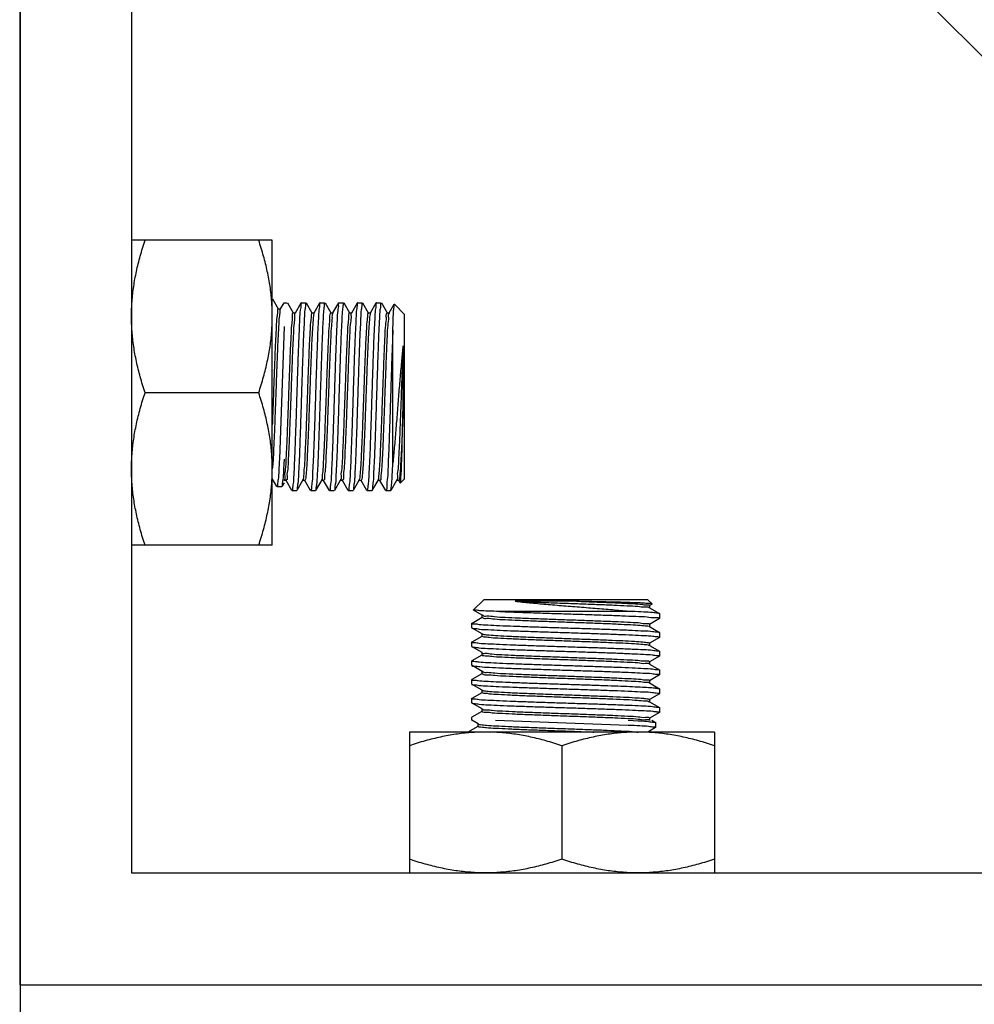
# Model space of a CAD drawing. Extents: x 452392 to 694596, y -73268 to 97608.
# Drawn here: x 589465 to 589836, y 55578 to 55960 of the extents above; entities that cross this region are included whole.
import ezdxf

# ---------------------------------------------------------------- set-up
doc = ezdxf.new("R2010")
doc.units = 0
doc.header["$LTSCALE"] = 1000
doc.header["$MEASUREMENT"] = 0
doc.layers.add('02___PRT_ALL_AXES', color=7, linetype='Continuous')

msp = doc.modelspace()

# ---------------------------------------------------------------- linework, layer by layer
at = {"color": 7, "linetype": 'Continuous'}
msp.add_line((589465.11, 58897.37), (589465.11, 54850.45), dxfattribs=at)
at = {"color": 0}
for p, q in [((589464.93, 56319.63), (589464.93, 55585.74)), ((589508.33, 56276.23), (589508.33, 55629.15)), ((590155.41, 55629.15), (589508.33, 56276.23)), ((589508.33, 55629.15), (590155.41, 55629.15))]:
    msp.add_line(p, q, dxfattribs=at)
at = {"color": 0, "linetype": 'Continuous'}
for p, q in [((589563.06, 55851.89), (589565.3, 55848.01)), ((589563.06, 55851.89), (589565.3, 55848.01)), ((589566.15, 55848), (589567.55, 55850.42)), ((589566.15, 55848), (589567.55, 55850.42)), ((589568.87, 55850.37), (589571.12, 55846.49)), ((589571.96, 55846.48), (589574.21, 55850.37)), ((589574.28, 55850.42), (589574.21, 55850.37)), ((589576.16, 55850.37), (589578.4, 55846.49)), ((589579.25, 55846.48), (589581.5, 55850.37)), ((589581.57, 55850.42), (589581.5, 55850.37)), ((589583.45, 55850.37), (589585.69, 55846.49)), ((589586.54, 55846.48), (589588.79, 55850.37)), ((589588.85, 55850.42), (589588.79, 55850.37)), ((589590.74, 55850.37), (589592.98, 55846.49)), ((589593.83, 55846.48), (589596.08, 55850.37)), ((589596.14, 55850.42), (589596.08, 55850.37)), ((589598.03, 55850.37), (589600.27, 55846.49)), ((589601.12, 55846.48), (589603.37, 55850.37)), ((589603.43, 55850.42), (589603.37, 55850.37)), ((589605.32, 55850.37), (589607.56, 55846.49)), ((589565.27, 55848), (589566.11, 55848)), ((589565.27, 55848), (589566.11, 55848)), ((589566.11, 55847.94), (589566.15, 55848)), ((589566.11, 55847.94), (589566.15, 55848)), ((589571.09, 55846.48), (589571.93, 55846.48)), ((589571.93, 55846.42), (589571.96, 55846.48)), ((589578.38, 55846.48), (589579.22, 55846.48)), ((589579.22, 55846.41), (589579.17, 55846.27)), ((589579.22, 55846.42), (589579.25, 55846.48)), ((589585.66, 55846.48), (589586.5, 55846.48)), ((589586.5, 55846.42), (589586.54, 55846.48)), ((589592.95, 55846.48), (589593.79, 55846.48)), ((589593.79, 55846.42), (589593.72, 55846.42)), ((589593.79, 55846.42), (589593.83, 55846.48)), ((589600.24, 55846.48), (589601.08, 55846.48)), ((589601.1, 55846.41), (589601.04, 55846.26)), ((589601.08, 55846.42), (589601.12, 55846.48)), ((589607.53, 55846.48), (589608.37, 55846.48)), ((589608.42, 55846.31), (589608.3, 55846.23)), ((589608.37, 55846.42), (589608.4, 55846.48)), ((589608.4, 55846.48), (589610.34, 55849.83)), ((589610.34, 55849.83), (589610.38, 55849.85)), ((589614.36, 55845.87), (589610.38, 55849.85)), ((589614.36, 55782.1), (589614.36, 55845.87)), ((589567.55, 55841.25), (589565.73, 55789.73)), ((589567.55, 55841.25), (589565.73, 55789.73)), ((589609.81, 55788.2), (589609.81, 55839.74)), ((589613.75, 55809.65), (589613.75, 55833.69)), ((589567.55, 55789.73), (589567.35, 55785.9)), ((589567.55, 55789.73), (589567.35, 55785.9)), ((589567.35, 55785.9), (589567.32, 55785.2)), ((589567.35, 55785.9), (589567.32, 55785.2)), ((589564.75, 55779.12), (589562.99, 55782.16)), ((589564.75, 55779.12), (589562.99, 55782.16)), ((589568.36, 55781.49), (589567.52, 55781.49)), ((589570.57, 55777.6), (589568.33, 55781.47)), ((589574.77, 55781.49), (589572.52, 55777.6)), ((589574.94, 55781.98), (589574.76, 55781.58)), ((589574.8, 55781.55), (589574.77, 55781.49)), ((589575.64, 55781.49), (589574.8, 55781.49)), ((589577.86, 55777.6), (589575.62, 55781.47)), ((589582.06, 55781.49), (589579.81, 55777.6)), ((589582.09, 55781.55), (589582.06, 55781.49)), ((589582.93, 55781.49), (589582.09, 55781.49)), ((589585.15, 55777.6), (589582.91, 55781.47)), ((589589.34, 55781.49), (589587.1, 55777.6)), ((589589.38, 55781.55), (589589.34, 55781.49)), ((589589.44, 55781.69), (589589.35, 55781.66)), ((589590.22, 55781.49), (589589.38, 55781.49)), ((589592.43, 55777.6), (589590.19, 55781.47)), ((589596.63, 55781.49), (589594.38, 55777.6)), ((589596.7, 55781.72), (589596.63, 55781.57)), ((589596.67, 55781.55), (589596.63, 55781.49)), ((589597.51, 55781.49), (589596.67, 55781.49)), ((589599.72, 55777.6), (589597.48, 55781.47)), ((589603.92, 55781.49), (589601.67, 55777.6)), ((589603.96, 55781.55), (589603.92, 55781.49)), ((589604.08, 55781.64), (589603.94, 55781.53)), ((589604.8, 55781.49), (589603.96, 55781.49)), ((589607.01, 55777.6), (589604.77, 55781.47)), ((589611.21, 55781.49), (589608.96, 55777.6)), ((589611.25, 55781.55), (589611.21, 55781.49)), ((589612.08, 55781.49), (589611.25, 55781.49)), ((589612.65, 55780.45), (589612.06, 55781.47)), ((589614.36, 55782.1), (589612.69, 55780.43)), ((589564.82, 55779.06), (589564.75, 55779.12)), ((589564.82, 55779.06), (589564.75, 55779.12)), ((589566.7, 55779.12), (589566.64, 55779.06)), ((589566.7, 55779.12), (589566.64, 55779.06)), ((589567.55, 55780.58), (589566.7, 55779.12)), ((589567.55, 55780.58), (589566.7, 55779.12)), ((589570.63, 55777.54), (589570.57, 55777.6)), ((589571.01, 55778.96), (589570.98, 55778.9)), ((589572.52, 55777.6), (589572.46, 55777.54)), ((589577.92, 55777.54), (589577.86, 55777.6)), ((589579.81, 55777.6), (589579.74, 55777.54)), ((589585.21, 55777.54), (589585.15, 55777.6)), ((589587.1, 55777.6), (589587.03, 55777.54)), ((589592.5, 55777.54), (589592.43, 55777.6)), ((589594.38, 55777.6), (589594.32, 55777.54)), ((589599.79, 55777.54), (589599.72, 55777.6)), ((589601.67, 55777.6), (589601.61, 55777.54)), ((589607.07, 55777.54), (589607.01, 55777.6)), ((589608.9, 55777.54), (589608.96, 55777.6)), ((589645.05, 55735.18), (589641.07, 55731.2)), ((589708.82, 55735.18), (589645.05, 55735.18)), ((589681.27, 55734.57), (589657.23, 55734.57)), ((589708.82, 55735.18), (589710.49, 55733.51)), ((589709.37, 55732.06), (589709.43, 55732.02)), ((589709.43, 55732.9), (589709.43, 55732.06)), ((589709.43, 55732.02), (589713.32, 55729.77)), ((589710.47, 55733.46), (589709.45, 55732.87)), ((589640.55, 55726.13), (589644.43, 55728.37)), ((589641.09, 55731.16), (589641.07, 55731.2)), ((589644.44, 55729.22), (589641.09, 55731.16)), ((589644.5, 55729.18), (589644.44, 55729.22)), ((589644.44, 55728.34), (589644.44, 55729.18)), ((589644.61, 55729.24), (589644.69, 55729.11)), ((589702.72, 55730.62), (589651.18, 55730.62)), ((589713.32, 55727.82), (589709.45, 55725.58)), ((589713.38, 55729.71), (589713.32, 55729.77)), ((589713.38, 55727.89), (589713.32, 55727.82)), ((589640.5, 55724.24), (589640.55, 55724.18)), ((589644.44, 55721.93), (589640.55, 55724.18)), ((589709.28, 55724.89), (589709.39, 55724.76)), ((589709.37, 55724.77), (589709.43, 55724.74)), ((589709.43, 55725.61), (589709.43, 55724.77)), ((589709.43, 55724.74), (589713.32, 55722.49)), ((589640.55, 55718.84), (589644.43, 55721.08)), ((589644.5, 55721.89), (589644.44, 55721.93)), ((589644.44, 55721.06), (589644.44, 55721.89)), ((589644.51, 55721.92), (589644.66, 55721.85)), ((589713.32, 55720.54), (589709.45, 55718.3)), ((589713.32, 55722.49), (589713.38, 55722.42)), ((589713.38, 55720.6), (589713.32, 55720.54)), ((589640.5, 55716.96), (589640.55, 55716.89)), ((589644.44, 55714.64), (589640.55, 55716.89)), ((589709.2, 55717.52), (589709.35, 55717.45)), ((589709.37, 55717.48), (589709.43, 55717.45)), ((589709.43, 55718.32), (589709.43, 55717.48)), ((589709.43, 55717.45), (589713.32, 55715.2)), ((589640.55, 55711.55), (589644.43, 55713.79)), ((589644.5, 55714.61), (589644.44, 55714.64)), ((589644.44, 55713.77), (589644.44, 55714.61)), ((589644.5, 55714.61), (589644.5, 55714.53)), ((589713.32, 55713.25), (589709.45, 55711.01)), ((589713.32, 55715.2), (589713.38, 55715.13)), ((589713.38, 55713.31), (589713.32, 55713.25)), ((589640.5, 55709.67), (589640.55, 55709.6)), ((589644.44, 55707.35), (589640.55, 55709.6)), ((589709.23, 55710.25), (589709.26, 55710.17)), ((589709.37, 55710.19), (589709.43, 55710.16)), ((589709.43, 55711.03), (589709.43, 55710.19)), ((589709.43, 55710.16), (589713.32, 55707.91)), ((589640.55, 55704.27), (589644.43, 55706.51)), ((589644.5, 55707.32), (589644.44, 55707.35)), ((589644.44, 55706.48), (589644.44, 55707.32)), ((589713.32, 55705.96), (589709.45, 55703.72)), ((589713.32, 55707.91), (589713.38, 55707.85)), ((589713.38, 55706.02), (589713.32, 55705.96)), ((589640.5, 55702.38), (589640.55, 55702.32)), ((589644.44, 55700.07), (589640.55, 55702.32)), ((589709.37, 55702.91), (589709.43, 55702.87)), ((589709.43, 55703.75), (589709.43, 55702.91)), ((589709.43, 55702.87), (589713.32, 55700.62)), ((589640.55, 55696.98), (589644.43, 55699.22)), ((589644.5, 55700.03), (589644.44, 55700.07)), ((589644.44, 55699.19), (589644.44, 55700.03)), ((589644.51, 55700.04), (589644.65, 55699.98)), ((589713.32, 55698.67), (589709.45, 55696.43)), ((589713.32, 55700.62), (589713.38, 55700.56)), ((589713.38, 55698.74), (589713.32, 55698.67)), ((589640.5, 55695.09), (589640.55, 55695.03)), ((589644.44, 55692.78), (589640.55, 55695.03)), ((589708.94, 55695.75), (589709.34, 55695.57)), ((589709.37, 55695.62), (589709.43, 55695.58)), ((589709.43, 55696.46), (589709.43, 55695.62)), ((589709.43, 55695.58), (589713.32, 55693.33)), ((589640.55, 55689.69), (589644.43, 55691.93)), ((589644.5, 55692.74), (589644.44, 55692.78)), ((589644.44, 55691.9), (589644.44, 55692.74)), ((589713.32, 55691.38), (589709.45, 55689.14)), ((589711.96, 55691.83), (589712.02, 55691.79)), ((589713.32, 55693.33), (589713.38, 55693.27)), ((589713.38, 55691.45), (589713.32, 55691.38)), ((589639.03, 55683.87), (589642.91, 55686.11)), ((589639.03, 55683.87), (589642.91, 55686.11)), ((589642.92, 55686.96), (589640.5, 55688.36)), ((589642.92, 55686.96), (589640.5, 55688.36)), ((589642.98, 55686.93), (589642.92, 55686.96)), ((589642.98, 55686.93), (589642.92, 55686.96)), ((589642.92, 55686.09), (589642.92, 55686.93)), ((589642.92, 55686.09), (589642.92, 55686.93)), ((589649.67, 55688.36), (589701.19, 55686.54)), ((589649.67, 55688.36), (589701.19, 55686.54)), ((589701.19, 55688.36), (589705.02, 55688.17)), ((589701.19, 55688.36), (589705.02, 55688.17)), ((589705.02, 55688.17), (589705.72, 55688.14)), ((589705.02, 55688.17), (589705.72, 55688.14)), ((589709.43, 55689.17), (589709.43, 55688.33)), ((589710.34, 55688.36), (589711.8, 55687.52)), ((589710.34, 55688.36), (589711.8, 55687.52)), ((589711.8, 55687.52), (589711.86, 55687.45)), ((589711.8, 55687.52), (589711.86, 55687.45)), ((589711.8, 55685.57), (589708.76, 55683.81)), ((589711.8, 55685.57), (589708.76, 55683.81)), ((589711.86, 55685.63), (589711.8, 55685.57)), ((589711.86, 55685.63), (589711.8, 55685.57)), ((589465.11, 55585.74), (594860.64, 55585.74))]:
    msp.add_line(p, q, dxfattribs=at)
for points, start_tangent, end_tangent in [([(589568.81, 55850.42), (589568.8, 55850.42)], (-1, 0), (-0.998721, -0.050563)), ([(589574.19, 55850.41), (589574.05, 55849.72), (589573.82, 55847.58), (589573.58, 55844.09), (589573.36, 55839.51), (589573.13, 55834.01), (589572.9, 55827.63), (589572.67, 55820.68), (589572.44, 55813.58), (589572.22, 55806.55), (589571.99, 55799.8), (589571.76, 55793.52), (589571.54, 55788.06), (589571.31, 55783.59), (589571.08, 55780.26), (589570.86, 55778.23), (589570.64, 55777.54)], (-0.900446, -0.434968), (-0.998664, -0.051681)), ([(589576.09, 55850.42), (589575.87, 55849.72), (589575.64, 55847.65), (589575.42, 55844.28), (589575.19, 55839.75), (589574.96, 55834.23), (589574.73, 55827.93), (589574.5, 55821.09), (589574.28, 55813.98), (589574.05, 55806.87), (589573.82, 55800.04), (589573.59, 55793.74), (589573.37, 55788.22), (589573.14, 55783.68), (589572.91, 55780.32), (589572.68, 55778.24), (589572.54, 55777.56)], (-0.998721, -0.050562), (-0.898123, -0.439744)), ([(589576.1, 55850.42), (589576.09, 55850.42)], (-1, 0), (-0.998721, -0.050563)), ([(589581.48, 55850.41), (589581.34, 55849.74), (589581.11, 55847.7), (589580.89, 55844.4), (589580.66, 55839.95), (589580.44, 55834.49), (589580.21, 55828.2), (589579.98, 55821.43), (589579.76, 55814.43), (589579.53, 55807.33), (589579.3, 55800.37), (589579.07, 55793.94), (589578.84, 55788.42), (589578.61, 55783.85), (589578.38, 55780.38), (589578.15, 55778.25), (589577.93, 55777.54)], (-0.893109, -0.44984), (-0.998739, -0.050197)), ([(589583.38, 55850.42), (589583.17, 55849.81), (589582.96, 55848), (589582.75, 55845.05), (589582.54, 55841.06), (589582.32, 55836.17), (589582.11, 55830.53), (589581.9, 55824.33), (589581.69, 55817.79), (589581.47, 55811.12), (589581.26, 55804.55)], (-0.998275, -0.05872), (-0.032936, -0.999457)), ([(589583.39, 55850.42), (589583.38, 55850.42)], (-1, 0), (-0.998275, -0.05872)), ([(589588.77, 55850.41), (589588.62, 55849.67), (589588.38, 55847.39), (589588.14, 55843.69), (589587.9, 55838.85), (589587.67, 55833.03), (589587.43, 55826.31), (589587.19, 55819.07), (589586.96, 55811.76), (589586.73, 55804.55)], (-0.915397, -0.402552), (-0.032936, -0.999457)), ([(589590.66, 55850.42), (589590.45, 55849.72), (589590.22, 55847.65), (589589.99, 55844.28), (589589.76, 55839.75), (589589.54, 55834.23), (589589.31, 55827.93), (589589.08, 55821.09), (589588.85, 55813.98), (589588.63, 55806.87), (589588.4, 55800.04), (589588.17, 55793.74), (589587.94, 55788.22), (589587.71, 55783.68), (589587.49, 55780.32), (589587.26, 55778.24), (589587.11, 55777.56)], (-0.998721, -0.050562), (-0.898123, -0.439744)), ([(589590.68, 55850.42), (589590.66, 55850.42)], (-1, 0), (-0.998721, -0.050563)), ([(589596.06, 55850.41), (589595.92, 55849.74), (589595.69, 55847.7), (589595.47, 55844.4), (589595.24, 55839.95), (589595.01, 55834.5), (589594.78, 55828.21), (589594.56, 55821.43), (589594.33, 55814.44), (589594.11, 55807.34), (589593.88, 55800.37), (589593.64, 55793.94), (589593.42, 55788.41), (589593.19, 55783.85), (589592.96, 55780.38), (589592.73, 55778.24), (589592.51, 55777.54)], (-0.893087, -0.449883), (-0.998737, -0.050246)), ([(589597.95, 55850.42), (589597.74, 55849.72), (589597.51, 55847.65), (589597.28, 55844.28), (589597.05, 55839.75), (589596.82, 55834.23), (589596.6, 55827.93), (589596.37, 55821.09), (589596.14, 55813.98), (589595.91, 55806.87), (589595.69, 55800.04), (589595.46, 55793.74), (589595.23, 55788.22), (589595, 55783.68), (589594.78, 55780.32), (589594.55, 55778.24), (589594.4, 55777.56)], (-0.998721, -0.050562), (-0.898123, -0.439744)), ([(589597.96, 55850.42), (589597.95, 55850.42)], (-1, 0), (-0.998721, -0.050563)), ([(589603.35, 55850.41), (589603.2, 55849.72), (589602.97, 55847.58), (589602.74, 55844.1), (589602.51, 55839.53), (589602.28, 55834.02), (589602.05, 55827.61), (589601.82, 55820.66), (589601.59, 55813.56), (589601.37, 55806.54), (589601.14, 55799.78), (589600.92, 55793.5), (589600.69, 55788.04), (589600.46, 55783.58), (589600.24, 55780.26), (589600.01, 55778.23), (589599.8, 55777.54)], (-0.900078, -0.43573), (-0.998664, -0.051676)), ([(589605.24, 55850.42), (589605.02, 55849.72), (589604.8, 55847.65), (589604.57, 55844.28), (589604.34, 55839.75), (589604.11, 55834.23), (589603.89, 55827.93), (589603.66, 55821.09), (589603.43, 55813.98), (589603.2, 55806.87), (589602.97, 55800.04), (589602.75, 55793.74), (589602.52, 55788.22), (589602.29, 55783.68), (589602.06, 55780.32), (589601.84, 55778.24), (589601.69, 55777.56)], (-0.998721, -0.050562), (-0.898123, -0.439744)), ([(589605.25, 55850.42), (589605.24, 55850.42)], (-1, 0), (-0.998721, -0.050563)), ([(589565.26, 55847.98), (589565.24, 55847.99), (589565, 55847.09), (589564.75, 55844.78), (589564.51, 55841.16), (589564.26, 55836.39), (589564.01, 55830.69), (589563.77, 55824.3), (589563.52, 55817.53), (589563.28, 55810.66), (589563.03, 55804.01), (589563, 55803.1)], (-0.789791, 0.613375), (-0.038578, -0.999256)), ([(589565.26, 55847.98), (589565.24, 55847.99), (589565, 55847.09), (589564.75, 55844.78), (589564.51, 55841.16), (589564.26, 55836.39), (589564.01, 55830.69), (589563.77, 55824.3), (589563.52, 55817.53), (589563.28, 55810.66), (589563.03, 55804.01), (589563, 55803.1)], (-0.789791, 0.613375), (-0.038578, -0.999256)), ([(589566.09, 55847.95), (589565.91, 55847.09), (589565.66, 55844.78), (589565.42, 55841.16), (589565.17, 55836.39), (589564.93, 55830.69), (589564.68, 55824.3), (589564.43, 55817.53), (589564.19, 55810.66), (589563.94, 55804.01), (589563.7, 55797.87), (589563.45, 55792.52)], (-0.537021, -0.843569), (-0.050418, -0.998728)), ([(589566.09, 55847.95), (589565.91, 55847.09), (589565.66, 55844.78), (589565.42, 55841.16), (589565.17, 55836.39), (589564.93, 55830.69), (589564.68, 55824.3), (589564.43, 55817.53), (589564.19, 55810.66), (589563.94, 55804.01), (589563.7, 55797.87), (589563.45, 55792.52)], (-0.537021, -0.843569), (-0.050418, -0.998728)), ([(589571.03, 55846.37), (589571, 55846.39), (589570.76, 55845.15), (589570.51, 55842.52), (589570.26, 55838.61), (589570.02, 55833.6), (589569.77, 55827.72), (589569.53, 55821.21), (589569.28, 55814.39), (589569.04, 55807.54), (589568.79, 55800.99), (589568.54, 55795.01), (589568.3, 55789.89), (589568.05, 55785.84), (589567.81, 55783.05), (589567.56, 55781.65)], (-0.870821, 0.491601), (-0.997754, -0.066981)), ([(589571.94, 55846.37), (589571.91, 55846.39), (589571.67, 55845.15), (589571.42, 55842.52), (589571.18, 55838.61), (589570.93, 55833.6), (589570.68, 55827.72), (589570.44, 55821.21), (589570.19, 55814.39), (589569.95, 55807.54), (589569.7, 55800.99), (589569.45, 55795.01), (589569.21, 55789.89), (589568.96, 55785.84), (589568.72, 55783.05), (589568.47, 55781.65), (589568.38, 55781.65)], (-0.868246, 0.496134), (-0.991789, 0.127882)), ([(589571.94, 55846.37), (589571.92, 55846.39)], (-0.868246, 0.496134), (-0.917795, 0.397054)), ([(589578.38, 55846.48), (589578.13, 55845.75), (589577.89, 55843.6), (589577.64, 55840.13), (589577.39, 55835.48), (589577.15, 55829.88), (589576.9, 55823.56), (589576.66, 55816.81), (589576.41, 55809.94), (589576.16, 55803.25), (589575.92, 55797.04), (589575.67, 55791.58), (589575.43, 55787.13), (589575.18, 55783.88), (589574.94, 55781.98)], (-1, 0.000602), (-0.337289, -0.941401)), ([(589585.72, 55846.37), (589585.51, 55846.17), (589585.26, 55844.52), (589585.01, 55841.5), (589584.77, 55837.25), (589584.52, 55831.95), (589584.28, 55825.85), (589584.03, 55819.23), (589583.79, 55812.36), (589583.54, 55805.57)], (-0.870711, -0.491794), (-0.036929, -0.999318)), ([(589586.57, 55846.33), (589586.42, 55846.17), (589586.17, 55844.52), (589585.93, 55841.5), (589585.68, 55837.25), (589585.43, 55831.95), (589585.19, 55825.85), (589584.94, 55819.23), (589584.7, 55812.36), (589584.45, 55805.57)], (-0.782104, -0.623148), (-0.036929, -0.999318)), ([(589592.9, 55846.4), (589592.88, 55846.42), (589592.63, 55845.26), (589592.39, 55842.71), (589592.14, 55838.88), (589591.9, 55833.93), (589591.65, 55828.08), (589591.41, 55821.61), (589591.16, 55814.79), (589590.91, 55807.94), (589590.67, 55801.36), (589590.42, 55795.34), (589590.18, 55790.16), (589589.93, 55786.04), (589589.69, 55783.18), (589589.44, 55781.69)], (-0.814413, 0.580286), (-0.927015, -0.375024)), ([(589593.72, 55846.42), (589593.55, 55845.26), (589593.3, 55842.71), (589593.05, 55838.88), (589592.81, 55833.93), (589592.56, 55828.08), (589592.32, 55821.61), (589592.07, 55814.79), (589591.83, 55807.94), (589591.58, 55801.36), (589591.33, 55795.34), (589591.09, 55790.16), (589590.84, 55786.04), (589590.6, 55783.18), (589590.35, 55781.69), (589590.2, 55781.65)], (-0.918687, -0.394986), (-0.991844, -0.127461)), ([(589600.25, 55846.47), (589600.01, 55845.83), (589599.76, 55843.77), (589599.52, 55840.37), (589599.27, 55835.79), (589599.03, 55830.23), (589598.78, 55823.95), (589598.53, 55817.22), (589598.29, 55810.34), (589598.04, 55803.63), (589597.8, 55797.38), (589597.55, 55791.88), (589597.31, 55787.36), (589597.06, 55784.04), (589596.81, 55782.05), (589596.7, 55781.72)], (-0.87635, -0.481675), (-0.367043, -0.930204)), ([(589607.58, 55846.34), (589607.38, 55846.23), (589607.14, 55844.66), (589606.89, 55841.71), (589606.65, 55837.53), (589606.4, 55832.29), (589606.16, 55826.23), (589605.91, 55819.63), (589605.66, 55812.77), (589605.42, 55805.96), (589605.17, 55799.52), (589604.93, 55793.72), (589604.68, 55788.83), (589604.43, 55785.07), (589604.19, 55782.59), (589604.08, 55781.64)], (-0.938538, -0.345177), (-0.315215, -0.94902)), ([(589609.81, 55839.74), (589609.95, 55844.15), (589610.1, 55847.38), (589610.24, 55849.3), (589610.37, 55849.86)], (0.029101, 0.999576), (0.82023, -0.572034)), ([(589579.17, 55846.27), (589579.04, 55845.75), (589578.8, 55843.6), (589578.55, 55840.13), (589578.3, 55835.48), (589578.06, 55829.88), (589577.81, 55823.56), (589577.57, 55816.81), (589577.32, 55809.94), (589577.08, 55803.25), (589576.83, 55797.04), (589576.58, 55791.58), (589576.34, 55787.13), (589576.09, 55783.88), (589575.85, 55781.98), (589575.62, 55781.52)], (-0.303131, -0.952949), (-0.766165, -0.642644)), ([(589601.04, 55846.26), (589600.92, 55845.83), (589600.68, 55843.77), (589600.43, 55840.37), (589600.18, 55835.79), (589599.94, 55830.23), (589599.69, 55823.95), (589599.45, 55817.22), (589599.2, 55810.34), (589598.95, 55803.63), (589598.71, 55797.38), (589598.46, 55791.88), (589598.22, 55787.36), (589597.97, 55784.04), (589597.73, 55782.05), (589597.49, 55781.51)], (-0.330487, -0.94381), (-0.789874, -0.61327)), ([(589608.3, 55846.23), (589608.05, 55844.66), (589607.8, 55841.71), (589607.56, 55837.53), (589607.31, 55832.29), (589607.07, 55826.23), (589606.82, 55819.63), (589606.58, 55812.77), (589606.33, 55805.96), (589606.08, 55799.52), (589605.84, 55793.72), (589605.59, 55788.83), (589605.35, 55785.07), (589605.1, 55782.59), (589604.85, 55781.53), (589604.84, 55781.54)], (-0.783308, -0.621634), (-0.777902, 0.628386)), ([(589609.81, 55839.74), (589609.57, 55833.99), (589609.33, 55827.42), (589609.1, 55820.3), (589608.86, 55812.91), (589608.63, 55805.57), (589608.39, 55798.57), (589608.15, 55792.21), (589607.92, 55786.75), (589607.68, 55782.42), (589607.44, 55779.39), (589607.21, 55777.79), (589607.03, 55777.69)], (-0.04495, -0.998989), (-0.952491, -0.304567)), ([(589613.75, 55833.69), (589613.18, 55828.12), (589612.6, 55821.7), (589612.03, 55814.82), (589611.48, 55807.84), (589610.92, 55800.88), (589610.36, 55794.19), (589609.81, 55788.2)], (-0.112801, -0.993618), (-0.098603, -0.995127)), ([(589613.75, 55833.69), (589613.51, 55827.85), (589613.26, 55821.39), (589613.02, 55814.61), (589612.77, 55807.8), (589612.53, 55801.27), (589612.28, 55795.29), (589612.04, 55790.14), (589611.8, 55786.05), (589611.55, 55783.2), (589611.31, 55781.7), (589611.21, 55781.66)], (-0.044847, -0.998994), (-0.953086, -0.3027)), ([(589613.75, 55809.65), (589613.52, 55803.32), (589613.29, 55797.42), (589613.05, 55792.18), (589612.82, 55787.82), (589612.59, 55784.5), (589612.36, 55782.37), (589612.12, 55781.5), (589612.11, 55781.52)], (-0.035994, -0.999352), (-0.779481, 0.626426)), ([(589612.69, 55780.43), (589612.84, 55781.27), (589612.99, 55783.46), (589613.15, 55786.91), (589613.3, 55791.44), (589613.45, 55796.94), (589613.6, 55803.13), (589613.75, 55809.65)], (0.707111, 0.707102), (0.022759, 0.999741)), ([(589581.26, 55804.55), (589581.07, 55798.94), (589580.88, 55793.74), (589580.69, 55789.07), (589580.5, 55785.07), (589580.31, 55781.84), (589580.12, 55779.48), (589579.93, 55778.03), (589579.83, 55777.57)], (-0.032936, -0.999457), (-0.775858, -0.630908)), ([(589583.54, 55805.57), (589583.29, 55799.16), (589583.05, 55793.41), (589582.8, 55788.58), (589582.56, 55784.88), (589582.31, 55782.49), (589582.12, 55781.51)], (-0.036929, -0.999318), (-0.77551, -0.631336)), ([(589584.45, 55805.57), (589584.2, 55799.16), (589583.96, 55793.41), (589583.71, 55788.58), (589583.47, 55784.88), (589583.22, 55782.49), (589582.98, 55781.51), (589582.96, 55781.52)], (-0.036929, -0.999318), (-0.766171, 0.642637)), ([(589586.73, 55804.55), (589586.51, 55798.16), (589586.29, 55792.28), (589586.07, 55787.22), (589585.86, 55783.1), (589585.64, 55780.04), (589585.43, 55778.17), (589585.22, 55777.54)], (-0.032936, -0.999457), (-0.998394, -0.056644)), ([(589563.45, 55792.52), (589563.2, 55788.2), (589562.97, 55785.9)], (-0.050418, -0.998728), (-0.053106, -0.998589)), ([(589563.45, 55792.52), (589563.2, 55788.2), (589562.97, 55785.9)], (-0.050418, -0.998728), (-0.053106, -0.998589)), ([(589565.73, 55789.73), (589565.5, 55785.25), (589565.27, 55781.84), (589565.04, 55779.75), (589564.83, 55779.06)], (-0.044971, -0.998988), (-0.99868, -0.051362)), ([(589565.73, 55789.73), (589565.5, 55785.25), (589565.27, 55781.84), (589565.04, 55779.75), (589564.83, 55779.06)], (-0.044971, -0.998988), (-0.99868, -0.051362)), ([(589567.32, 55785.2), (589567.09, 55781.84), (589566.87, 55779.76), (589566.72, 55779.08)], (-0.040352, -0.999186), (-0.898123, -0.439744)), ([(589567.32, 55785.2), (589567.09, 55781.84), (589566.87, 55779.76), (589566.72, 55779.08)], (-0.040352, -0.999186), (-0.898123, -0.439744)), ([(589608.95, 55777.6), (589609.12, 55778.24), (589609.35, 55780.31), (589609.58, 55783.67), (589609.81, 55788.2)], (0.466791, 0.884368), (0.044991, 0.998987)), ([(589564.83, 55779.06), (589564.82, 55779.06)], (-0.99868, -0.051362), (-1, 0)), ([(589564.83, 55779.06), (589564.82, 55779.06)], (-0.99868, -0.051362), (-1, 0)), ([(589570.64, 55777.54), (589570.63, 55777.54)], (-0.998664, -0.05168), (-1, 0)), ([(589571.06, 55779.06), (589571.01, 55779.06)], (-0.997754, -0.066981), (-0.999569, 0.029353)), ([(589577.93, 55777.54), (589577.92, 55777.54)], (-0.998739, -0.050198), (-1, 0)), ([(589585.22, 55777.54), (589585.21, 55777.54)], (-0.998394, -0.056644), (-1, 0)), ([(589592.51, 55777.54), (589592.5, 55777.54)], (-0.998737, -0.050245), (-1, 0)), ([(589599.8, 55777.54), (589599.79, 55777.54)], (-0.998664, -0.051676), (-1, 0)), ([(589657.23, 55734.57), (589662.8, 55733.99), (589669.22, 55733.41), (589676.1, 55732.84), (589683.08, 55732.29), (589690.04, 55731.73), (589696.73, 55731.17), (589702.72, 55730.62)], (0.993618, -0.112801), (0.995127, -0.098603)), ([(589657.23, 55734.57), (589663.07, 55734.32), (589669.53, 55734.08), (589676.31, 55733.83), (589683.12, 55733.59), (589689.65, 55733.34), (589695.63, 55733.1), (589700.78, 55732.85), (589704.87, 55732.61), (589707.72, 55732.37), (589709.22, 55732.12), (589709.26, 55732.02)], (0.998994, -0.044847), (0.3027, -0.953086)), ([(589681.27, 55734.57), (589687.6, 55734.33), (589693.5, 55734.1), (589698.74, 55733.87), (589703.1, 55733.64), (589706.42, 55733.4), (589708.55, 55733.17), (589709.42, 55732.94), (589709.41, 55732.92)], (0.999352, -0.035994), (-0.626426, -0.779481)), ([(589710.49, 55733.51), (589709.65, 55733.66), (589707.46, 55733.81), (589704.01, 55733.96), (589699.48, 55734.11), (589693.98, 55734.26), (589687.79, 55734.41), (589681.27, 55734.57)], (-0.707102, 0.707111), (-0.999741, 0.022759)), ([(589651.18, 55730.62), (589646.77, 55730.76), (589643.54, 55730.91), (589641.62, 55731.05), (589641.06, 55731.18)], (-0.999576, 0.029101), (0.572034, 0.82023)), ([(589644.58, 55728.39), (589644.69, 55728.2), (589646.26, 55727.95), (589649.21, 55727.71), (589653.39, 55727.46), (589658.63, 55727.22), (589664.69, 55726.97), (589671.29, 55726.72), (589678.15, 55726.48), (589684.96, 55726.23), (589691.4, 55725.99), (589697.2, 55725.74), (589702.09, 55725.49), (589705.85, 55725.25), (589708.33, 55725), (589709.28, 55724.89)], (0.345177, -0.938538), (0.94902, -0.315215)), ([(589644.69, 55729.11), (589646.26, 55728.86), (589649.21, 55728.62), (589653.39, 55728.37), (589658.63, 55728.13), (589664.69, 55727.88), (589671.29, 55727.63), (589678.15, 55727.39), (589684.96, 55727.14), (589691.4, 55726.9), (589697.2, 55726.65), (589702.09, 55726.41), (589705.85, 55726.16), (589708.33, 55725.91), (589709.39, 55725.67), (589709.38, 55725.65)], (0.621634, -0.783308), (-0.628386, -0.777902)), ([(589651.18, 55730.62), (589656.93, 55730.38), (589663.5, 55730.15), (589670.62, 55729.91), (589678.01, 55729.68), (589685.35, 55729.44), (589692.35, 55729.2), (589698.71, 55728.97), (589704.17, 55728.73), (589708.5, 55728.5), (589711.53, 55728.26), (589713.13, 55728.02), (589713.23, 55727.84)], (0.998989, -0.04495), (0.304567, -0.952491)), ([(589713.32, 55729.77), (589712.68, 55729.94), (589710.61, 55730.17), (589707.25, 55730.39), (589702.72, 55730.62)], (-0.884368, 0.466791), (-0.998987, 0.044991)), ([(589640.5, 55726.07), (589640.5, 55726.05)], (0, -1), (0.050563, -0.998721)), ([(589640.5, 55726.05), (589641.2, 55725.84), (589643.27, 55725.61), (589646.64, 55725.38), (589651.17, 55725.15), (589656.69, 55724.93), (589662.99, 55724.7), (589669.83, 55724.47), (589676.94, 55724.24), (589684.05, 55724.02), (589690.88, 55723.79), (589697.18, 55723.56), (589702.71, 55723.33), (589707.24, 55723.11), (589710.6, 55722.88), (589712.68, 55722.65), (589713.36, 55722.5)], (0.050562, -0.998721), (0.439744, -0.898123)), ([(589640.51, 55724.16), (589641.2, 55724.02), (589643.34, 55723.78), (589646.82, 55723.55), (589651.39, 55723.32), (589656.9, 55723.1), (589663.31, 55722.87), (589670.26, 55722.64), (589677.36, 55722.41), (589684.38, 55722.18), (589691.14, 55721.96), (589697.42, 55721.73), (589702.88, 55721.5), (589707.34, 55721.28), (589710.66, 55721.05), (589712.69, 55720.83), (589713.38, 55720.61)], (0.43573, -0.900078), (0.051676, -0.998664)), ([(589644.45, 55721.06), (589645.09, 55720.82), (589647.15, 55720.58), (589650.55, 55720.33), (589655.13, 55720.09), (589660.69, 55719.84), (589666.97, 55719.59), (589673.7, 55719.35), (589680.58, 55719.1), (589687.29, 55718.86), (589693.54, 55718.61), (589699.04, 55718.37), (589703.56, 55718.12), (589706.88, 55717.87), (589708.87, 55717.63), (589709.2, 55717.52)], (0.481675, -0.87635), (0.930204, -0.367043)), ([(589644.66, 55721.85), (589645.09, 55721.73), (589647.15, 55721.49), (589650.55, 55721.24), (589655.13, 55721), (589660.69, 55720.75), (589666.97, 55720.51), (589673.7, 55720.26), (589680.58, 55720.01), (589687.29, 55719.77), (589693.54, 55719.52), (589699.04, 55719.28), (589703.56, 55719.03), (589706.88, 55718.78), (589708.87, 55718.54), (589709.41, 55718.31)], (0.94381, -0.330487), (0.61327, -0.789874)), ([(589713.38, 55720.61), (589713.38, 55720.6)], (0.051676, -0.998664), (0, -1)), ([(589640.5, 55718.78), (589640.5, 55718.77)], (0, -1), (0.050563, -0.998721)), ([(589640.5, 55718.77), (589641.2, 55718.55), (589643.27, 55718.32), (589646.64, 55718.09), (589651.17, 55717.87), (589656.69, 55717.64), (589662.99, 55717.41), (589669.83, 55717.18), (589676.94, 55716.96), (589684.05, 55716.73), (589690.88, 55716.5), (589697.18, 55716.27), (589702.71, 55716.04), (589707.24, 55715.82), (589710.6, 55715.59), (589712.68, 55715.36), (589713.36, 55715.22)], (0.050562, -0.998721), (0.439744, -0.898123)), ([(589640.51, 55716.87), (589641.18, 55716.73), (589643.22, 55716.5), (589646.52, 55716.28), (589650.97, 55716.05), (589656.42, 55715.83), (589662.71, 55715.6), (589669.49, 55715.37), (589676.48, 55715.15), (589683.58, 55714.92), (589690.55, 55714.69), (589696.98, 55714.46), (589702.51, 55714.23), (589707.07, 55714), (589710.54, 55713.77), (589712.68, 55713.54), (589713.38, 55713.32)], (0.449883, -0.893087), (0.050246, -0.998737)), ([(589644.52, 55713.71), (589644.5, 55713.69), (589645.66, 55713.45), (589648.21, 55713.2), (589652.04, 55712.96), (589656.99, 55712.71), (589662.84, 55712.47), (589669.31, 55712.22), (589676.13, 55711.97), (589682.98, 55711.73), (589689.56, 55711.48), (589695.58, 55711.24), (589700.76, 55710.99), (589704.88, 55710.74), (589707.74, 55710.5), (589709.23, 55710.25)], (-0.580286, -0.814413), (0.375024, -0.927015)), ([(589644.5, 55714.53), (589645.66, 55714.36), (589648.21, 55714.11), (589652.04, 55713.87), (589656.99, 55713.62), (589662.84, 55713.38), (589669.31, 55713.13), (589676.13, 55712.89), (589682.98, 55712.64), (589689.56, 55712.39), (589695.58, 55712.15), (589700.76, 55711.9), (589704.88, 55711.66), (589707.74, 55711.41), (589709.23, 55711.16), (589709.27, 55711.01)], (0.394986, -0.918687), (0.127461, -0.991844)), ([(589713.38, 55713.32), (589713.38, 55713.31)], (0.050245, -0.998737), (0, -1)), ([(589640.5, 55711.49), (589640.5, 55711.48)], (0, -1), (0.050563, -0.998721)), ([(589640.5, 55711.48), (589641.2, 55711.26), (589643.27, 55711.03), (589646.64, 55710.81), (589651.17, 55710.58), (589656.69, 55710.35), (589662.99, 55710.12), (589669.83, 55709.9), (589676.94, 55709.67), (589684.05, 55709.44), (589690.88, 55709.21), (589697.18, 55708.98), (589702.71, 55708.76), (589707.24, 55708.53), (589710.6, 55708.3), (589712.68, 55708.07), (589713.36, 55707.93)], (0.050562, -0.998721), (0.439744, -0.898123)), ([(589640.51, 55709.59), (589641.25, 55709.43), (589643.53, 55709.19), (589647.23, 55708.95), (589652.07, 55708.72), (589657.89, 55708.48), (589664.61, 55708.25), (589671.85, 55708.01), (589679.16, 55707.77), (589686.37, 55707.54)], (0.402552, -0.915397), (0.999457, -0.032936)), ([(589644.55, 55706.54), (589644.75, 55706.32), (589646.4, 55706.07), (589649.42, 55705.83), (589653.67, 55705.58), (589658.97, 55705.34), (589665.07, 55705.09), (589671.69, 55704.84), (589678.56, 55704.6), (589685.35, 55704.35)], (0.491794, -0.870711), (0.999318, -0.036929)), ([(589644.59, 55707.39), (589644.75, 55707.23), (589646.4, 55706.99), (589649.42, 55706.74), (589653.67, 55706.49), (589658.97, 55706.25), (589665.07, 55706), (589671.69, 55705.76), (589678.56, 55705.51), (589685.35, 55705.26)], (0.623148, -0.782104), (0.999318, -0.036929)), ([(589685.35, 55705.26), (589691.76, 55705.02), (589697.51, 55704.77), (589702.34, 55704.53), (589706.04, 55704.28), (589708.43, 55704.04), (589709.41, 55703.79), (589709.4, 55703.77)], (0.999318, -0.036929), (-0.642637, -0.766171)), ([(589686.37, 55707.54), (589692.76, 55707.32), (589698.64, 55707.11), (589703.7, 55706.89), (589707.82, 55706.67), (589710.88, 55706.46), (589712.75, 55706.24), (589713.38, 55706.04)], (0.999457, -0.032936), (0.056644, -0.998394)), ([(589713.38, 55706.04), (589713.38, 55706.02)], (0.056644, -0.998394), (0, -1)), ([(589640.5, 55704.2), (589640.5, 55704.19)], (0, -1), (0.05872, -0.998275)), ([(589640.5, 55704.19), (589641.11, 55703.99), (589642.92, 55703.78), (589645.87, 55703.56), (589649.86, 55703.35), (589654.75, 55703.14), (589660.39, 55702.93), (589666.59, 55702.71), (589673.13, 55702.5), (589679.8, 55702.29), (589686.37, 55702.08)], (0.05872, -0.998275), (0.999457, -0.032936)), ([(589640.51, 55702.3), (589641.18, 55702.15), (589643.22, 55701.93), (589646.52, 55701.7), (589650.97, 55701.48), (589656.43, 55701.25), (589662.72, 55701.02), (589669.49, 55700.8), (589676.49, 55700.57), (589683.59, 55700.34), (589690.55, 55700.11), (589696.98, 55699.88), (589702.5, 55699.66), (589707.07, 55699.43), (589710.54, 55699.2), (589712.67, 55698.96), (589713.38, 55698.75)], (0.44984, -0.893109), (0.050197, -0.998739)), ([(589685.35, 55704.35), (589691.76, 55704.11), (589697.51, 55703.86), (589702.34, 55703.62), (589706.04, 55703.37), (589708.43, 55703.12), (589709.41, 55702.93)], (0.999318, -0.036929), (0.631336, -0.77551)), ([(589686.37, 55702.08), (589691.98, 55701.89), (589697.18, 55701.7), (589701.85, 55701.51), (589705.85, 55701.32), (589709.08, 55701.13), (589711.44, 55700.94), (589712.89, 55700.75), (589713.35, 55700.64)], (0.999457, -0.032936), (0.630908, -0.775858)), ([(589644.44, 55699.19), (589645.17, 55698.94), (589647.32, 55698.7), (589650.79, 55698.45), (589655.44, 55698.21), (589661.04, 55697.96), (589667.36, 55697.72), (589674.11, 55697.47), (589680.98, 55697.22), (589687.67, 55696.98), (589693.88, 55696.73), (589699.34, 55696.49), (589703.79, 55696.24), (589707.04, 55695.99), (589708.94, 55695.75)], (-0.000602, -1), (0.941401, -0.337289)), ([(589644.65, 55699.98), (589645.17, 55699.86), (589647.32, 55699.61), (589650.79, 55699.36), (589655.44, 55699.12), (589661.04, 55698.87), (589667.36, 55698.63), (589674.11, 55698.38), (589680.98, 55698.14), (589687.67, 55697.89), (589693.88, 55697.64), (589699.34, 55697.4), (589703.79, 55697.15), (589707.04, 55696.91), (589708.94, 55696.66), (589709.4, 55696.43)], (0.952949, -0.303131), (0.642644, -0.766165)), ([(589713.38, 55698.75), (589713.38, 55698.74)], (0.050198, -0.998739), (0, -1)), ([(589640.5, 55696.91), (589640.5, 55696.9)], (0, -1), (0.050563, -0.998721)), ([(589640.5, 55696.9), (589641.2, 55696.69), (589643.27, 55696.46), (589646.64, 55696.23), (589651.17, 55696), (589656.69, 55695.77), (589662.99, 55695.55), (589669.83, 55695.32), (589676.94, 55695.09), (589684.05, 55694.86), (589690.88, 55694.64), (589697.18, 55694.41), (589702.71, 55694.18), (589707.24, 55693.95), (589710.6, 55693.72), (589712.68, 55693.5), (589713.36, 55693.35)], (0.050562, -0.998721), (0.439744, -0.898123)), ([(589640.51, 55695.01), (589641.2, 55694.86), (589643.34, 55694.63), (589646.83, 55694.4), (589651.41, 55694.17), (589656.91, 55693.94), (589663.29, 55693.71), (589670.24, 55693.48), (589677.34, 55693.26), (589684.37, 55693.03), (589691.12, 55692.81), (589697.4, 55692.58), (589702.86, 55692.35), (589707.33, 55692.12), (589710.66, 55691.9), (589712.69, 55691.67), (589713.38, 55691.46)], (0.434968, -0.900446), (0.051681, -0.998664)), ([(589640.5, 55689.62), (589640.5, 55689.61)], (0, -1), (0.050563, -0.998721)), ([(589644.55, 55692.76), (589644.53, 55692.73), (589645.77, 55692.48), (589648.4, 55692.24), (589652.31, 55691.99), (589657.32, 55691.74), (589663.2, 55691.5), (589669.71, 55691.25), (589676.53, 55691.01), (589683.38, 55690.76), (589689.93, 55690.51), (589695.91, 55690.27), (589701.03, 55690.02), (589705.08, 55689.78), (589707.87, 55689.53), (589709.27, 55689.29), (589709.27, 55689.19)], (-0.496134, -0.868246), (-0.127882, -0.991789)), ([(589644.55, 55691.84), (589644.53, 55691.82), (589645.77, 55691.57), (589648.4, 55691.32), (589652.31, 55691.08), (589657.32, 55690.83), (589663.2, 55690.59), (589669.71, 55690.34), (589676.53, 55690.09), (589683.38, 55689.85), (589689.93, 55689.6), (589695.91, 55689.36), (589701.03, 55689.11), (589705.08, 55688.87), (589707.87, 55688.62), (589709.27, 55688.37)], (-0.491601, -0.870821), (0.066981, -0.997754)), ([(589644.55, 55692.76), (589644.53, 55692.73)], (-0.496134, -0.868246), (-0.397054, -0.917795)), ([(589711.86, 55691.87), (589711.86, 55691.83)], (0.066981, -0.997754), (-0.029353, -0.999569)), ([(589713.38, 55691.46), (589713.38, 55691.45)], (0.05168, -0.998664), (0, -1)), ([(589642.94, 55686.07), (589642.93, 55686.06), (589643.83, 55685.81), (589646.14, 55685.57), (589649.76, 55685.32), (589654.53, 55685.07), (589660.23, 55684.83), (589666.62, 55684.58), (589673.39, 55684.34), (589680.26, 55684.09), (589686.91, 55683.84), (589687.82, 55683.81)], (-0.613375, -0.789791), (0.999256, -0.038578)), ([(589642.94, 55686.07), (589642.93, 55686.06), (589643.83, 55685.81), (589646.14, 55685.57), (589649.76, 55685.32), (589654.53, 55685.07), (589660.23, 55684.83), (589666.62, 55684.58), (589673.39, 55684.34), (589680.26, 55684.09), (589686.91, 55683.84), (589687.82, 55683.81)], (-0.613375, -0.789791), (0.999256, -0.038578)), ([(589642.97, 55686.9), (589643.83, 55686.72), (589646.14, 55686.48), (589649.76, 55686.23), (589654.53, 55685.98), (589660.23, 55685.74), (589666.62, 55685.49), (589673.39, 55685.25), (589680.26, 55685), (589686.91, 55684.76), (589693.05, 55684.51), (589698.4, 55684.26)], (0.843569, -0.537021), (0.998728, -0.050418)), ([(589642.97, 55686.9), (589643.83, 55686.72), (589646.14, 55686.48), (589649.76, 55686.23), (589654.53, 55685.98), (589660.23, 55685.74), (589666.62, 55685.49), (589673.39, 55685.25), (589680.26, 55685), (589686.91, 55684.76), (589693.05, 55684.51), (589698.4, 55684.26)], (0.843569, -0.537021), (0.998728, -0.050418)), ([(589701.19, 55686.54), (589705.67, 55686.32), (589709.08, 55686.09), (589711.17, 55685.86), (589711.86, 55685.64)], (0.998988, -0.044971), (0.051362, -0.99868)), ([(589701.19, 55686.54), (589705.67, 55686.32), (589709.08, 55686.09), (589711.17, 55685.86), (589711.86, 55685.64)], (0.998988, -0.044971), (0.051362, -0.99868)), ([(589705.72, 55688.14), (589709.08, 55687.91), (589711.16, 55687.68), (589711.84, 55687.53)], (0.999186, -0.040352), (0.439744, -0.898123)), ([(589705.72, 55688.14), (589709.08, 55687.91), (589711.16, 55687.68), (589711.84, 55687.53)], (0.999186, -0.040352), (0.439744, -0.898123)), ([(589698.4, 55684.26), (589702.72, 55684.02), (589705.02, 55683.78)], (0.998728, -0.050418), (0.998589, -0.053106)), ([(589698.4, 55684.26), (589702.72, 55684.02), (589705.02, 55683.78)], (0.998728, -0.050418), (0.998589, -0.053106)), ([(589711.86, 55685.64), (589711.86, 55685.63)], (0.051362, -0.99868), (0, -1)), ([(589711.86, 55685.64), (589711.86, 55685.63)], (0.051362, -0.99868), (0, -1))]:
    msp.add_spline(points, degree=3, dxfattribs=dict(at, start_tangent=start_tangent, end_tangent=end_tangent))
at = {"layer": '02___PRT_ALL_AXES', "color": 0, "linetype": 'Continuous'}
for p, q in [((589562.99, 55874.72), (589508.33, 55874.72)), ((589508.33, 55874.72), (589508.33, 55756.29)), ((589562.99, 55756.29), (589562.99, 55874.72)), ((589562.99, 55756.29), (589562.99, 55874.72)), ((589567.55, 55850.42), (589568.81, 55850.42)), ((589574.28, 55850.42), (589576.1, 55850.42)), ((589581.57, 55850.42), (589583.39, 55850.42)), ((589588.85, 55850.42), (589590.68, 55850.42)), ((589596.14, 55850.42), (589597.96, 55850.42)), ((589603.43, 55850.42), (589605.25, 55850.42)), ((589557.71, 55815.5), (589513.62, 55815.51)), ((589564.82, 55779.06), (589566.64, 55779.06)), ((589564.82, 55779.06), (589566.64, 55779.06)), ((589570.63, 55777.54), (589572.46, 55777.54)), ((589577.92, 55777.54), (589579.74, 55777.54)), ((589585.21, 55777.54), (589587.03, 55777.54)), ((589592.5, 55777.54), (589594.32, 55777.54)), ((589599.79, 55777.54), (589601.61, 55777.54)), ((589607.07, 55777.54), (589608.9, 55777.54)), ((589562.99, 55756.29), (589508.33, 55756.29)), ((589713.38, 55727.89), (589713.38, 55729.71)), ((589640.5, 55724.24), (589640.5, 55726.07)), ((589713.38, 55720.6), (589713.38, 55722.42)), ((589640.5, 55716.96), (589640.5, 55718.78)), ((589713.38, 55713.31), (589713.38, 55715.13)), ((589640.5, 55709.67), (589640.5, 55711.49)), ((589713.38, 55706.02), (589713.38, 55707.85)), ((589640.5, 55702.38), (589640.5, 55704.2)), ((589713.38, 55698.74), (589713.38, 55700.56)), ((589640.5, 55695.09), (589640.5, 55696.91)), ((589640.5, 55688.36), (589640.5, 55689.62)), ((589713.38, 55691.45), (589713.38, 55693.27)), ((589711.86, 55685.63), (589711.86, 55687.45)), ((589711.86, 55685.63), (589711.86, 55687.45)), ((589616.2, 55683.81), (589616.2, 55629.15)), ((589734.63, 55683.81), (589616.2, 55683.81)), ((589734.63, 55683.81), (589616.2, 55683.81)), ((589734.63, 55683.81), (589734.63, 55629.15)), ((589675.42, 55678.52), (589675.42, 55634.44)), ((589616.2, 55629.15), (589734.63, 55629.15))]:
    msp.add_line(p, q, dxfattribs=at)
for points, start_tangent, end_tangent in [([(589508.33, 55845.11), (589508.55, 55850.92), (589509.2, 55856.74), (589510.26, 55862.59), (589511.73, 55868.54), (589513.62, 55874.72)], (0, 1), (0.316228, 0.948683)), ([(589562.99, 55845.11), (589562.78, 55850.92), (589562.13, 55856.74), (589561.06, 55862.59), (589559.59, 55868.54), (589557.71, 55874.72)], (0, 1), (-0.316228, 0.948683)), ([(589562.99, 55845.11), (589562.78, 55850.92), (589562.13, 55856.74), (589561.06, 55862.59), (589559.59, 55868.54), (589557.71, 55874.72)], (0, 1), (-0.316228, 0.948683)), ([(589513.62, 55815.51), (589511.73, 55821.68), (589510.26, 55827.64), (589509.2, 55833.49), (589508.55, 55839.3), (589508.33, 55845.11)], (-0.316228, 0.948683), (-0.000001, 1)), ([(589557.71, 55815.5), (589559.59, 55821.68), (589561.06, 55827.63), (589562.13, 55833.48), (589562.78, 55839.3), (589562.99, 55845.11)], (0.316228, 0.948683), (0.000001, 1)), ([(589557.71, 55815.5), (589559.59, 55821.68), (589561.06, 55827.63), (589562.13, 55833.48), (589562.78, 55839.3), (589562.99, 55845.11)], (0.316228, 0.948683), (0.000001, 1)), ([(589508.33, 55785.9), (589508.55, 55791.71), (589509.2, 55797.53), (589510.26, 55803.38), (589511.73, 55809.33), (589513.62, 55815.51)], (0, 1), (0.316228, 0.948683)), ([(589562.99, 55785.89), (589562.78, 55791.71), (589562.13, 55797.52), (589561.06, 55803.37), (589559.59, 55809.33), (589557.71, 55815.5)], (0, 1), (-0.316228, 0.948683)), ([(589562.99, 55785.89), (589562.78, 55791.71), (589562.13, 55797.52), (589561.06, 55803.37), (589559.59, 55809.33), (589557.71, 55815.5)], (0, 1), (-0.316228, 0.948683)), ([(589513.62, 55756.29), (589511.73, 55762.46), (589510.26, 55768.42), (589509.2, 55774.27), (589508.55, 55780.08), (589508.33, 55785.89)], (-0.316228, 0.948683), (-0.000001, 1)), ([(589557.71, 55756.29), (589559.59, 55762.46), (589561.06, 55768.42), (589562.13, 55774.27), (589562.78, 55780.08), (589562.99, 55785.89)], (0.316228, 0.948683), (0.000001, 1)), ([(589557.71, 55756.29), (589559.59, 55762.46), (589561.06, 55768.42), (589562.13, 55774.27), (589562.78, 55780.08), (589562.99, 55785.89)], (0.316228, 0.948683), (0.000001, 1)), ([(589645.81, 55683.81), (589640, 55683.59), (589634.18, 55682.94), (589628.33, 55681.88), (589622.38, 55680.41), (589616.2, 55678.52)], (-1, 0), (-0.948683, -0.316228)), ([(589645.81, 55683.81), (589640, 55683.59), (589634.18, 55682.94), (589628.33, 55681.88), (589622.38, 55680.41), (589616.2, 55678.52)], (-1, 0), (-0.948683, -0.316228)), ([(589675.42, 55678.52), (589669.24, 55680.41), (589663.29, 55681.88), (589657.44, 55682.94), (589651.62, 55683.59), (589645.81, 55683.81)], (-0.948683, 0.316228), (-1, 0.000001)), ([(589675.42, 55678.52), (589669.24, 55680.41), (589663.29, 55681.88), (589657.44, 55682.94), (589651.62, 55683.59), (589645.81, 55683.81)], (-0.948683, 0.316228), (-1, 0.000001)), ([(589705.03, 55683.81), (589699.21, 55683.59), (589693.4, 55682.94), (589687.55, 55681.88), (589681.59, 55680.41), (589675.42, 55678.52)], (-1, 0), (-0.948683, -0.316228)), ([(589705.03, 55683.81), (589699.21, 55683.59), (589693.4, 55682.94), (589687.55, 55681.88), (589681.59, 55680.41), (589675.42, 55678.52)], (-1, 0), (-0.948683, -0.316228)), ([(589734.63, 55678.52), (589728.46, 55680.41), (589722.5, 55681.88), (589716.65, 55682.94), (589710.84, 55683.59), (589705.03, 55683.81)], (-0.948683, 0.316228), (-1, 0.000001)), ([(589734.63, 55678.52), (589728.46, 55680.41), (589722.5, 55681.88), (589716.65, 55682.94), (589710.84, 55683.59), (589705.03, 55683.81)], (-0.948683, 0.316228), (-1, 0.000001)), ([(589645.81, 55629.15), (589640, 55629.37), (589634.18, 55630.01), (589628.33, 55631.08), (589622.38, 55632.55), (589616.2, 55634.44)], (-1, 0), (-0.948683, 0.316228)), ([(589675.42, 55634.44), (589669.24, 55632.55), (589663.29, 55631.08), (589657.44, 55630.01), (589651.62, 55629.37), (589645.81, 55629.15)], (-0.948683, -0.316228), (-1, -0.000001)), ([(589705.03, 55629.15), (589699.21, 55629.37), (589693.4, 55630.01), (589687.55, 55631.08), (589681.59, 55632.55), (589675.42, 55634.44)], (-1, 0), (-0.948683, 0.316228)), ([(589734.63, 55634.44), (589728.46, 55632.55), (589722.5, 55631.08), (589716.65, 55630.01), (589710.84, 55629.37), (589705.03, 55629.15)], (-0.948683, -0.316228), (-1, -0.000001))]:
    msp.add_spline(points, degree=3, dxfattribs=dict(at, start_tangent=start_tangent, end_tangent=end_tangent))

doc.saveas('drawing.dxf')
